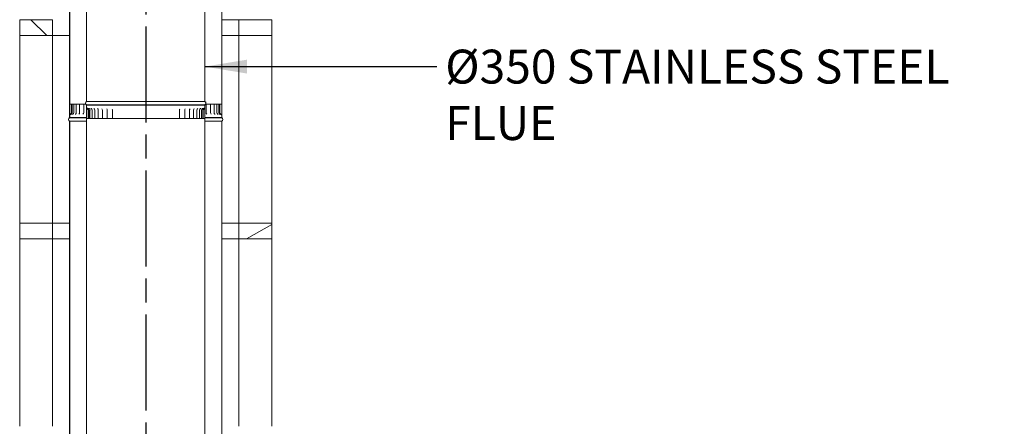
# Model space of a CAD drawing. Units: millimetres. Extents: x 641 to 14415, y 271 to 10418.
# Drawn here: x 9491 to 12398, y 2747 to 3947 of the extents above; entities that cross this region are included whole.
import ezdxf

# ---------------------------------------------------------------- set-up
doc = ezdxf.new("R2010")
doc.units = ezdxf.units.MM
doc.header["$LTSCALE"] = 50
doc.linetypes.add('CHAIN', pattern=[0.3543, 0.2362, -0.0295, 0.0591, -0.0295])
for name, color, linetype, lineweight in [('Centerline(ISO)', 7, 'Continuous', 25), ('Hatch', 179, 'Continuous', 9), ('Symbols(ISO)', 7, 'Continuous', 25), ('Visible Edges(ISO)', 7, 'Continuous', 18)]:
    doc.layers.add(name, color=color, linetype=linetype, lineweight=lineweight)
doc.styles.add('warmington~0', font='ARIALN.TTF')
doc.dimstyles.new('warmington$7', dxfattribs={"dimscale": 50, "dimtxt": 2, "dimasz": 2.5, "dimexe": 1.6, "dimexo": 1, "dimgap": 0.5, "dimtad": 1, "dimdec": 0, "dimrnd": 1e-08, "dimzin": 0, "dimdsep": 46, "dimtxsty": 'warmington~0', "dimblk": 'OBLIQUE', "dimcen": 0.09, "dimclrd": 7, "dimclre": 8, "dimclrt": 8, "dimadec": 0, "dimazin": 0, "dimtfac": 1.75, "dimtdec": 1, "dimtmove": 0, "dimatfit": 3, "dimfxl": 0, "dimtolj": 1, "dimtzin": 0, "dimlwd": 25, "dimlwe": 25, "dimarcsym": 0})
pattern_1 = [(30, (0, 0), (-79.375, 137.4815), [])]
pattern_2 = [(45, (0, 0), (-112.2532, 112.2532), [])]
pattern_3 = [(135, (0, 0), (-112.2532, -112.2532), [])]

# ---------------------------------------------------------------- blocks, each defined once
blk = doc.blocks.new('_Oblique')
at = {"color": 0, "linetype": 'ByBlock', "lineweight": -2}
blk.add_line((-0.5, -0.5), (0.5, 0.5), dxfattribs=at)

msp = doc.modelspace()

# ---------------------------------------------------------------- hatches: boundary and pattern name
at = {"layer": 'Hatch'}
h = msp.add_hatch(dxfattribs=at)
h.set_pattern_fill('ANSI31', color=256, scale=1270, style=0)
h.set_pattern_definition(pattern_2)
edge = h.paths.add_edge_path()
edge.add_ellipse((10034.3, 3700.7), major_axis=(3.55, -5.5), ratio=1, start_angle=0, end_angle=114.3623)
edge.add_line((10037.8, 3706.2), (10037.8, 4857.3))
edge.add_line((10037.8, 4857.3), (10037.8, 4864.2))
edge.add_line((10037.8, 4864.2), (10037.3, 4864.2))
edge.add_line((10037.3, 4864.2), (10037.3, 4857.3))
edge.add_line((10037.3, 4857.3), (10037.3, 4854.7))
edge.add_line((10037.3, 4854.7), (10037.3, 3705.9))
edge.add_ellipse((10034.3, 3700.7), major_axis=(3, 5.2), ratio=1, start_angle=240, end_angle=360, ccw=False)
edge.add_line((10037.3, 3695.5), (10037.3, 3695.2))
edge.add_line((10037.3, 3695.2), (10037.8, 3695.2))
edge = h.paths.add_edge_path()
edge.add_ellipse((9691.4, 3700.7), major_axis=(-3.55, 5.5), ratio=1, start_angle=0, end_angle=114.3623)
edge.add_line((9687.8, 3695.2), (9688.4, 3695.2))
edge.add_line((9688.4, 3695.2), (9688.4, 3695.5))
edge.add_ellipse((9691.4, 3700.7), major_axis=(-3, -5.2), ratio=1, start_angle=240, end_angle=360, ccw=False)
edge.add_line((9688.4, 3705.9), (9688.4, 4854.7))
edge.add_line((9688.4, 4854.7), (9688.4, 4857.3))
edge.add_line((9688.4, 4857.3), (9688.4, 4864.2))
edge.add_line((9688.4, 4864.2), (9687.8, 4864.2))
edge.add_line((9687.8, 4864.2), (9687.8, 4857.3))
edge.add_line((9687.8, 4857.3), (9687.8, 3706.2))
h = msp.add_hatch(dxfattribs=at)
h.set_pattern_fill('ANSI31', color=256, scale=1270, angle=15, style=0)
h.set_pattern_definition([(60, (0, 0), (-137.4815, 79.375), [])])
edge = h.paths.add_edge_path()
edge.add_ellipse((9641.4, 4812.7), major_axis=(-3.55, 5.5), ratio=1, start_angle=0, end_angle=114.3623)
edge.add_line((9637.8, 4807.2), (9637.8, 3669.9))
edge.add_line((9637.8, 3669.9), (9637.8, 3658.2))
edge.add_line((9637.8, 3658.2), (9638.4, 3658.2))
edge.add_line((9638.4, 3658.2), (9638.4, 3669.9))
edge.add_line((9638.4, 3669.9), (9638.4, 3698.2))
edge.add_line((9638.4, 3698.2), (9638.4, 4807.5))
edge.add_ellipse((9641.4, 4812.7), major_axis=(-3, -5.2), ratio=1, start_angle=240, end_angle=360, ccw=False)
edge.add_line((9638.4, 4817.9), (9638.4, 4818.2))
edge.add_line((9638.4, 4818.2), (9637.8, 4818.2))
edge = h.paths.add_edge_path()
edge.add_ellipse((10084.3, 4812.7), major_axis=(3.55, -5.5), ratio=1, start_angle=0, end_angle=114.3623)
edge.add_line((10087.8, 4818.2), (10087.3, 4818.2))
edge.add_line((10087.3, 4818.2), (10087.3, 4817.9))
edge.add_ellipse((10084.3, 4812.7), major_axis=(3, 5.2), ratio=1, start_angle=240, end_angle=360, ccw=False)
edge.add_line((10087.3, 4807.5), (10087.3, 3698.2))
edge.add_line((10087.3, 3698.2), (10087.3, 3669.9))
edge.add_line((10087.3, 3669.9), (10087.3, 3658.2))
edge.add_line((10087.3, 3658.2), (10087.8, 3658.2))
edge.add_line((10087.8, 3658.2), (10087.8, 3669.9))
edge.add_line((10087.8, 3669.9), (10087.8, 4807.2))
h = msp.add_hatch(dxfattribs=at)
h.set_pattern_fill('ANSI31', color=256, scale=1270, angle=90, style=0)
h.set_pattern_definition(pattern_3)
h.paths.add_polyline_path([(9587.8, 3900.1), (9587.8, 3947.1), (9490.8, 3947.1), (9490.8, 3900.1)])
h = msp.add_hatch(dxfattribs=at)
h.set_pattern_fill('ANSI31', color=256, scale=1270, angle=105, style=0)
h.set_pattern_definition([(150, (0, 0), (-79.375, -137.4815), [])])
h.paths.add_polyline_path([(10234.8, 3900.1), (10234.8, 3947.1), (10137.8, 3947.1), (10137.8, 3900.1)])
h = msp.add_hatch(dxfattribs=at)
h.set_pattern_fill('ANSI31', color=256, scale=1270, angle=90, style=0)
h.set_pattern_definition(pattern_3)
edge = h.paths.add_edge_path()
edge.add_line((10087.8, 3658.2), (10087.8, 3669.9))
edge.add_spline(control_points=[(10087.8, 3669.9), (10087.8, 3670.4), (10087.8, 3670.9), (10087.8, 3671.9), (10087.8, 3672.2), (10087.8, 3672.7), (10087.8, 3673), (10087.8, 3673.2)], knot_values=[-0.349409, -0.349409, -0.349409, -0.349409, -0.170156, -0.170156, -0.070933, -0.070933, 0, 0, 0, 0], degree=3, periodic=0)
edge.add_line((10087.8, 3673.2), (10087.8, 3698.2))
edge.add_line((10087.8, 3698.2), (10087.3, 3698.2))
edge.add_line((10087.3, 3698.2), (10087.2, 3698.2))
edge.add_line((10087.2, 3698.2), (10087.2, 3673.2))
edge.add_spline(control_points=[(10087.2, 3673.2), (10087.2, 3673.1), (10087.2, 3673), (10087.2, 3672.8), (10087.2, 3672.7), (10087.2, 3672.3), (10087.3, 3672), (10087.3, 3671), (10087.3, 3670.5), (10087.3, 3669.9)], knot_values=[-0.320436, -0.320436, -0.320436, -0.320436, -0.292158, -0.292158, -0.26186, -0.26186, -0.183977, -0.183977, 0, 0, 0, 0], degree=3, periodic=0)
edge.add_line((10087.3, 3669.9), (10087.3, 3658.2))
edge.add_line((10087.3, 3658.2), (10087.8, 3658.2))
edge = h.paths.add_edge_path()
edge.add_line((9637.8, 3669.9), (9637.8, 3658.2))
edge.add_line((9637.8, 3658.2), (9638.4, 3658.2))
edge.add_line((9638.4, 3658.2), (9638.4, 3669.9))
edge.add_spline(control_points=[(9638.4, 3669.9), (9638.4, 3669.9), (9638.4, 3669.9), (9638.4, 3670.5), (9638.4, 3671.1), (9638.4, 3672), (9638.4, 3672.3), (9638.4, 3672.8), (9638.4, 3673), (9638.4, 3673.2)], knot_values=[-0.349334, -0.349334, -0.349334, -0.349334, -0.343051, -0.343051, -0.151867, -0.151867, -0.063159, -0.063159, 0, 0, 0, 0], degree=3, periodic=0)
edge.add_line((9638.4, 3673.2), (9638.4, 3698.2))
edge.add_line((9638.4, 3698.2), (9638.4, 3698.2))
edge.add_line((9638.4, 3698.2), (9637.9, 3698.2))
edge.add_line((9637.9, 3698.2), (9637.9, 3673.2))
edge.add_spline(control_points=[(9637.9, 3673.2), (9637.9, 3673), (9637.9, 3672.8), (9637.9, 3672.2), (9637.9, 3672), (9637.9, 3671), (9637.8, 3670.5), (9637.8, 3669.9)], knot_values=[-0.320771, -0.320771, -0.320771, -0.320771, -0.259015, -0.259015, -0.179942, -0.179942, 0, 0, 0, 0], degree=3, periodic=0)
h = msp.add_hatch(dxfattribs=at)
h.set_pattern_fill('ANSI31', color=256, scale=1270, angle=-15, style=0)
h.set_pattern_definition(pattern_1)
edge = h.paths.add_edge_path()
edge.add_ellipse((10034.3, 2531.7), major_axis=(3.55, -5.5), ratio=1, start_angle=0, end_angle=114.3623)
edge.add_line((10037.8, 2537.2), (10037.8, 3688.8))
edge.add_line((10037.8, 3688.8), (10037.8, 3695.2))
edge.add_line((10037.8, 3695.2), (10037.3, 3695.2))
edge.add_line((10037.3, 3695.2), (10037.3, 3688.8))
edge.add_line((10037.3, 3688.8), (10037.3, 3686.5))
edge.add_line((10037.3, 3686.5), (10037.3, 2536.9))
edge.add_ellipse((10034.3, 2531.7), major_axis=(3, 5.2), ratio=1, start_angle=240, end_angle=360, ccw=False)
edge.add_line((10037.3, 2526.5), (10037.3, 2526.2))
edge.add_line((10037.3, 2526.2), (10037.8, 2526.2))
edge = h.paths.add_edge_path()
edge.add_ellipse((9691.4, 2531.7), major_axis=(-3.55, 5.5), ratio=1, start_angle=0, end_angle=114.3623)
edge.add_line((9687.8, 2526.2), (9688.4, 2526.2))
edge.add_line((9688.4, 2526.2), (9688.4, 2526.5))
edge.add_ellipse((9691.4, 2531.7), major_axis=(-3, -5.2), ratio=1, start_angle=240, end_angle=360, ccw=False)
edge.add_line((9688.4, 2536.9), (9688.4, 3686.5))
edge.add_line((9688.4, 3686.5), (9688.4, 3688.8))
edge.add_line((9688.4, 3688.8), (9688.4, 3695.2))
edge.add_line((9688.4, 3695.2), (9687.8, 3695.2))
edge.add_line((9687.8, 3695.2), (9687.8, 3688.8))
edge.add_line((9687.8, 3688.8), (9687.8, 2537.2))
h = msp.add_hatch(dxfattribs=at)
h.set_pattern_fill('ANSI31', color=256, scale=1270, angle=90, style=0)
h.set_pattern_definition(pattern_3)
edge = h.paths.add_edge_path()
edge.add_spline(control_points=[(9687.8, 3688.8), (9687.8, 3688.2), (9687.9, 3687.7), (9688.2, 3686.9), (9688.3, 3686.7), (9688.4, 3686.5)], knot_values=[-0.532485, -0.532485, -0.532485, -0.532485, -0.366074, -0.366074, -0.292329, -0.292329, -0.292329, -0.292329], degree=3, periodic=0)
edge.add_spline(control_points=[(9688.4, 3686.5), (9688.5, 3686.2), (9688.7, 3685.9), (9689.3, 3685.1), (9689.8, 3684.7), (9690.3, 3684.3)], knot_values=[-0.292329, -0.292329, -0.292329, -0.292329, -0.199205, -0.199205, 0, 0, 0, 0], degree=3, periodic=0)
edge.add_ellipse((9687.8, 3680.2), major_axis=(2.5, 4.14), ratio=1, start_angle=301.1416, end_angle=360, ccw=False)
edge.add_line((9692.7, 3680.2), (9692.7, 3655.2))
edge.add_line((9692.7, 3655.2), (9693.2, 3655.2))
edge.add_line((9693.2, 3655.2), (9693.2, 3680.2))
edge.add_ellipse((9687.8, 3680.2), major_axis=(5.4, 0), ratio=1, start_angle=0, end_angle=59.0951)
edge.add_spline(control_points=[(9690.6, 3684.8), (9690.2, 3685.1), (9689.8, 3685.4), (9689.2, 3686.2), (9688.9, 3686.6), (9688.5, 3687.6), (9688.4, 3688.2), (9688.4, 3688.8)], knot_values=[-0.473785, -0.473785, -0.473785, -0.473785, -0.325963, -0.325963, -0.177927, -0.177927, 0, 0, 0, 0], degree=3, periodic=0)
edge.add_line((9688.4, 3688.8), (9688.4, 3695.2))
edge.add_line((9688.4, 3695.2), (9687.8, 3695.2))
edge.add_line((9687.8, 3695.2), (9687.8, 3688.8))
edge = h.paths.add_edge_path()
edge.add_line((10037.8, 3688.8), (10037.8, 3695.2))
edge.add_line((10037.8, 3695.2), (10037.3, 3695.2))
edge.add_line((10037.3, 3695.2), (10037.3, 3688.8))
edge.add_spline(control_points=[(10037.3, 3688.8), (10037.3, 3688.3), (10037.2, 3687.8), (10036.9, 3686.8), (10036.7, 3686.4), (10036, 3685.5), (10035.6, 3685.1), (10035.1, 3684.8)], knot_values=[-0.473405, -0.473405, -0.473405, -0.473405, -0.324789, -0.324789, -0.175867, -0.175867, 0, 0, 0, 0], degree=3, periodic=0)
edge.add_ellipse((10037.8, 3680.2), major_axis=(-2.77, 4.63), ratio=1, start_angle=0, end_angle=59.0951)
edge.add_line((10032.4, 3680.2), (10032.4, 3655.2))
edge.add_line((10032.4, 3655.2), (10033, 3655.2))
edge.add_line((10033, 3655.2), (10033, 3680.2))
edge.add_ellipse((10037.8, 3680.2), major_axis=(-4.83, 0), ratio=1, start_angle=301.1416, end_angle=360, ccw=False)
edge.add_spline(control_points=[(10035.3, 3684.3), (10035.8, 3684.6), (10036.2, 3685), (10036.9, 3685.7), (10037.1, 3686.1), (10037.3, 3686.5)], knot_values=[-0.533081, -0.533081, -0.533081, -0.533081, -0.366586, -0.366586, -0.240588, -0.240588, -0.240588, -0.240588], degree=3, periodic=0)
edge.add_spline(control_points=[(10037.3, 3686.5), (10037.4, 3686.6), (10037.4, 3686.7), (10037.7, 3687.4), (10037.8, 3688.1), (10037.8, 3688.8)], knot_values=[-0.240588, -0.240588, -0.240588, -0.240588, -0.199975, -0.199975, 0, 0, 0, 0], degree=3, periodic=0)
h = msp.add_hatch(dxfattribs=at)
h.set_pattern_fill('ANSI31', color=256, scale=1270, style=0)
h.set_pattern_definition(pattern_2)
edge = h.paths.add_edge_path()
edge.add_ellipse((9641.4, 3652.7), major_axis=(-3.55, 5.5), ratio=1, start_angle=0, end_angle=114.3623)
edge.add_line((9637.8, 3647.2), (9637.8, 2498.2))
edge.add_line((9637.8, 2498.2), (9638.4, 2498.2))
edge.add_line((9638.4, 2498.2), (9638.4, 3647.5))
edge.add_ellipse((9641.4, 3652.7), major_axis=(-3, -5.2), ratio=1, start_angle=240, end_angle=360, ccw=False)
edge.add_line((9638.4, 3657.9), (9638.4, 3658.2))
edge.add_line((9638.4, 3658.2), (9637.8, 3658.2))
edge = h.paths.add_edge_path()
edge.add_ellipse((10084.3, 3652.7), major_axis=(3.55, -5.5), ratio=1, start_angle=0, end_angle=114.3623)
edge.add_line((10087.8, 3658.2), (10087.3, 3658.2))
edge.add_line((10087.3, 3658.2), (10087.3, 3657.9))
edge.add_ellipse((10084.3, 3652.7), major_axis=(3, 5.2), ratio=1, start_angle=240, end_angle=360, ccw=False)
edge.add_line((10087.3, 3647.5), (10087.3, 2498.2))
edge.add_line((10087.3, 2498.2), (10087.8, 2498.2))
edge.add_line((10087.8, 2498.2), (10087.8, 3647.2))
h = msp.add_hatch(dxfattribs=at)
h.set_pattern_fill('ANSI31', color=256, scale=1270, style=0)
h.set_pattern_definition(pattern_2)
h.paths.add_polyline_path([(9587.8, 3300.1), (9587.8, 3347.1), (9490.8, 3347.1), (9490.8, 3300.1)])
h = msp.add_hatch(dxfattribs=at)
h.set_pattern_fill('ANSI31', color=256, scale=1270, angle=-15, style=0)
h.set_pattern_definition(pattern_1)
h.paths.add_polyline_path([(10234.8, 3300.1), (10234.8, 3347.1), (10137.8, 3347.1), (10137.8, 3300.1)])

# ---------------------------------------------------------------- linework, layer by layer
at = {"layer": 'Centerline(ISO)', "linetype": 'CHAIN', "ltscale": 23.990969}
msp.add_line((9862.8, 6901.8), (9862.8, 2085.7), dxfattribs=at)
at = {"layer": 'Visible Edges(ISO)'}
for p, q in [((9687.8, 4864.2), (9687.8, 3706.2)), ((9688.4, 3705.9), (9688.4, 4864.2)), ((10037.3, 4864.2), (10037.3, 3705.9)), ((10037.8, 3706.2), (10037.8, 4864.2)), ((9637.8, 4807.2), (9637.8, 3658.2)), ((9638.4, 3658.2), (9638.4, 4807.5)), ((10087.3, 4807.5), (10087.3, 3658.2)), ((10087.8, 3658.2), (10087.8, 4807.2)), ((9587.8, 3947.1), (9490.8, 3947.1)), ((9490.8, 3947.1), (9490.8, 3900.1)), ((9587.8, 3900.1), (9587.8, 3947.1)), ((10087.8, 3947.1), (10137.8, 3947.1)), ((10234.8, 3947.1), (10137.8, 3947.1)), ((10137.8, 3947.1), (10137.8, 3900.1)), ((10234.8, 3900.1), (10234.8, 3947.1)), ((9490.8, 3900.1), (9490.8, 3347.1)), ((9490.8, 3900.1), (9587.8, 3900.1)), ((9587.8, 3900.1), (9587.8, 3347.1)), ((9587.8, 3900.1), (9637.8, 3900.1)), ((10087.8, 3900.1), (10137.8, 3900.1)), ((10137.8, 3900.1), (10137.8, 3347.1)), ((10137.8, 3900.1), (10234.8, 3900.1)), ((10234.8, 3900.1), (10234.8, 3347.1)), ((9638.4, 3698.2), (9637.9, 3698.2)), ((9637.9, 3698.2), (9637.9, 3673.2)), ((9638.4, 3673.2), (9638.4, 3698.2)), ((9638.4, 3698.2), (9640.7, 3698.2)), ((9643.5, 3698.2), (9640.7, 3698.2)), ((9645.7, 3698.2), (9643.5, 3698.2)), ((9643.5, 3698.2), (9643.5, 3673.2)), ((9645.7, 3698.2), (9646.6, 3698.2)), ((9645.7, 3698.2), (9645.7, 3673.2)), ((9650.5, 3698.2), (9646.6, 3698.2)), ((9650.5, 3698.2), (9653.3, 3698.2)), ((9650.5, 3698.2), (9650.5, 3673.2)), ((9657.9, 3698.2), (9653.3, 3698.2)), ((9657.9, 3698.2), (9658.8, 3698.2)), ((9657.9, 3698.2), (9657.9, 3673.2)), ((9658.8, 3698.2), (9662.6, 3698.2)), ((9667.7, 3698.2), (9662.6, 3698.2)), ((9667.7, 3698.2), (9670.2, 3698.2)), ((9667.7, 3698.2), (9667.7, 3673.2)), ((9670.2, 3698.2), (9674.1, 3698.2)), ((9679.9, 3698.2), (9674.1, 3698.2)), ((9679.9, 3698.2), (9683.7, 3698.2)), ((9679.9, 3698.2), (9679.9, 3673.2)), ((9683.7, 3698.2), (9685.3, 3698.2)), ((9688.4, 3695.2), (9687.8, 3695.2)), ((9687.8, 3695.2), (9687.8, 2537.2)), ((9687.8, 3695.2), (9688.4, 3695.2)), ((9688.4, 3695.2), (9687.8, 3695.2)), ((9687.8, 3695.2), (9687.8, 3688.8)), ((10037.3, 3705.9), (9688.4, 3705.9)), ((9688.4, 3695.2), (9688.4, 3695.5)), ((10037.3, 3695.5), (9688.4, 3695.5)), ((9688.4, 2536.9), (9688.4, 3695.2)), ((10037.3, 3695.2), (9688.4, 3695.2)), ((10037.3, 3695.2), (9688.4, 3695.2)), ((9688.4, 3688.8), (9688.4, 3695.2)), ((9688.4, 3695.2), (10037.3, 3695.2)), ((10037.3, 3695.5), (10037.3, 3695.2)), ((10037.8, 3695.2), (10037.3, 3695.2)), ((10037.3, 3695.2), (10037.3, 2536.9)), ((10037.3, 3695.2), (10037.8, 3695.2)), ((10037.8, 3695.2), (10037.3, 3695.2)), ((10037.3, 3695.2), (10037.3, 3688.8)), ((10037.8, 2537.2), (10037.8, 3695.2)), ((10037.8, 3688.8), (10037.8, 3695.2)), ((10040.3, 3698.2), (10041.1, 3698.2)), ((10041.1, 3698.2), (10041.2, 3698.2)), ((10047.1, 3698.2), (10041.2, 3698.2)), ((10041.2, 3698.2), (10041.2, 3673.2)), ((10047.1, 3698.2), (10051.2, 3698.2)), ((10051.2, 3698.2), (10054.1, 3698.2)), ((10059.5, 3698.2), (10054.1, 3698.2)), ((10054.1, 3698.2), (10054.1, 3673.2)), ((10059.5, 3698.2), (10063.3, 3698.2)), ((10063.3, 3698.2), (10064.8, 3698.2)), ((10069.5, 3698.2), (10064.8, 3698.2)), ((10064.8, 3698.2), (10064.8, 3673.2)), ((10069.5, 3698.2), (10073, 3698.2)), ((10077.1, 3698.2), (10073, 3698.2)), ((10073, 3698.2), (10073, 3673.2)), ((10077.1, 3698.2), (10078.6, 3698.2)), ((10081.7, 3698.2), (10078.6, 3698.2)), ((10078.6, 3698.2), (10078.6, 3673.2)), ((10084.7, 3698.2), (10081.7, 3698.2)), ((10081.7, 3698.2), (10081.7, 3673.2)), ((10084.7, 3698.2), (10087.2, 3698.2)), ((10087.8, 3698.2), (10087.2, 3698.2)), ((10087.2, 3698.2), (10087.2, 3673.2)), ((10087.2, 3698.2), (10087.2, 3698.2)), ((10087.8, 3673.2), (10087.8, 3698.2)), ((9637.8, 3669.9), (9637.8, 3658.2)), ((9638.4, 3658.2), (9638.4, 3669.9)), ((9692.7, 3680.2), (9692.7, 3655.2)), ((9693.2, 3655.2), (9693.2, 3680.2)), ((9693.4, 3655.2), (9693.4, 3680.2)), ((9694.7, 3655.2), (9694.7, 3680.2)), ((9698.4, 3655.2), (9698.4, 3680.2)), ((9704.4, 3655.2), (9704.4, 3680.2)), ((9712.6, 3655.2), (9712.6, 3680.2)), ((9722.9, 3655.2), (9722.9, 3680.2)), ((9735.2, 3655.2), (9735.2, 3680.2)), ((9749.2, 3655.2), (9749.2, 3680.2)), ((9764.9, 3655.2), (9764.9, 3680.2)), ((9962.8, 3655.2), (9962.8, 3680.2)), ((9978.3, 3655.2), (9978.3, 3680.2)), ((9992.2, 3655.2), (9992.2, 3680.2)), ((10004.2, 3655.2), (10004.2, 3680.2)), ((10014.2, 3655.2), (10014.2, 3680.2)), ((10022.2, 3655.2), (10022.2, 3680.2)), ((10027.9, 3655.2), (10027.9, 3680.2)), ((10031.3, 3655.2), (10031.3, 3680.2)), ((10032.4, 3680.2), (10032.4, 3655.2)), ((10033, 3655.2), (10033, 3680.2)), ((10087.3, 3669.9), (10087.3, 3658.2)), ((10087.8, 3658.2), (10087.8, 3669.9)), ((9638.4, 3658.2), (9637.8, 3658.2)), ((9637.8, 3658.2), (9638.4, 3658.2)), ((9637.8, 3658.2), (9638.4, 3658.2)), ((9637.8, 3647.2), (9637.8, 2498.2)), ((9638.4, 3657.9), (9638.4, 3658.2)), ((9638.4, 3658.2), (9687.8, 3658.2)), ((9687.8, 3658.2), (9638.4, 3658.2)), ((9638.4, 3658.2), (9687.8, 3658.2)), ((9638.4, 3657.9), (9687.8, 3657.9)), ((9638.4, 2498.2), (9638.4, 3647.5)), ((9638.4, 3647.5), (9687.8, 3647.5)), ((9690.5, 3655.2), (9688.6, 3655.2)), ((9692.7, 3655.2), (9690.5, 3655.2)), ((9692.7, 3655.2), (9693.2, 3655.2)), ((9693.2, 3655.2), (9693.4, 3655.2)), ((9693.4, 3655.2), (9694.7, 3655.2)), ((9694.7, 3655.2), (9698.4, 3655.2)), ((9699.9, 3655.2), (9698.4, 3655.2)), ((9699.9, 3655.2), (9704.4, 3655.2)), ((9707.5, 3655.2), (9704.4, 3655.2)), ((9707.5, 3655.2), (9712.6, 3655.2)), ((9713.1, 3655.2), (9712.6, 3655.2)), ((9717.1, 3655.2), (9713.1, 3655.2)), ((9717.1, 3655.2), (9722.9, 3655.2)), ((9724.5, 3655.2), (9722.9, 3655.2)), ((9728.7, 3655.2), (9724.5, 3655.2)), ((9728.7, 3655.2), (9735.2, 3655.2)), ((9735.9, 3655.2), (9735.2, 3655.2)), ((9737.8, 3655.2), (9735.9, 3655.2)), ((9742.2, 3655.2), (9737.8, 3655.2)), ((9742.2, 3655.2), (9749.2, 3655.2)), ((9750.6, 3655.2), (9749.2, 3655.2)), ((9752.8, 3655.2), (9750.6, 3655.2)), ((9757.3, 3655.2), (9752.8, 3655.2)), ((9757.3, 3655.2), (9764.9, 3655.2)), ((9766.9, 3655.2), (9764.9, 3655.2)), ((9769.2, 3655.2), (9766.9, 3655.2)), ((9773.8, 3655.2), (9769.2, 3655.2)), ((9773.8, 3655.2), (9782, 3655.2)), ((9784.4, 3655.2), (9782, 3655.2)), ((9786.9, 3655.2), (9784.4, 3655.2)), ((9791.5, 3655.2), (9786.9, 3655.2)), ((9791.5, 3655.2), (9800.2, 3655.2)), ((9803.1, 3655.2), (9800.2, 3655.2)), ((9805.7, 3655.2), (9803.1, 3655.2)), ((9810.1, 3655.2), (9805.7, 3655.2)), ((9810.1, 3655.2), (9819.2, 3655.2)), ((9822.5, 3655.2), (9819.2, 3655.2)), ((9825.2, 3655.2), (9822.5, 3655.2)), ((9829.5, 3655.2), (9825.2, 3655.2)), ((9829.5, 3655.2), (9838.9, 3655.2)), ((9842.5, 3655.2), (9838.9, 3655.2)), ((9845.2, 3655.2), (9842.5, 3655.2)), ((9849.4, 3655.2), (9845.2, 3655.2)), ((9849.4, 3655.2), (9858.8, 3655.2)), ((9862.7, 3655.2), (9858.8, 3655.2)), ((9865.5, 3655.2), (9862.7, 3655.2)), ((9869.4, 3655.2), (9865.5, 3655.2)), ((9869.4, 3655.2), (9878.8, 3655.2)), ((9883, 3655.2), (9878.8, 3655.2)), ((9885.7, 3655.2), (9883, 3655.2)), ((9889.3, 3655.2), (9885.7, 3655.2)), ((9889.3, 3655.2), (9898.6, 3655.2)), ((9903, 3655.2), (9898.6, 3655.2)), ((9905.7, 3655.2), (9903, 3655.2)), ((9908.9, 3655.2), (9905.7, 3655.2)), ((9908.9, 3655.2), (9917.9, 3655.2)), ((9922.4, 3655.2), (9917.9, 3655.2)), ((9925, 3655.2), (9922.4, 3655.2)), ((9927.8, 3655.2), (9925, 3655.2)), ((9927.8, 3655.2), (9936.5, 3655.2)), ((9941, 3655.2), (9936.5, 3655.2)), ((9943.5, 3655.2), (9941, 3655.2)), ((9945.9, 3655.2), (9943.5, 3655.2)), ((9945.9, 3655.2), (9954.1, 3655.2)), ((9958.6, 3655.2), (9954.1, 3655.2)), ((9960.9, 3655.2), (9958.6, 3655.2)), ((9962.8, 3655.2), (9960.9, 3655.2)), ((9962.8, 3655.2), (9970.4, 3655.2)), ((9974.9, 3655.2), (9970.4, 3655.2)), ((9977, 3655.2), (9974.9, 3655.2)), ((9978.3, 3655.2), (9977, 3655.2)), ((9978.3, 3655.2), (9985.3, 3655.2)), ((9989.7, 3655.2), (9985.3, 3655.2)), ((9991.5, 3655.2), (9989.7, 3655.2)), ((9992.2, 3655.2), (9991.5, 3655.2)), ((9992.2, 3655.2), (9998.5, 3655.2)), ((10002.7, 3655.2), (9998.5, 3655.2)), ((10004.2, 3655.2), (10002.7, 3655.2)), ((10004.2, 3655.2), (10009.9, 3655.2)), ((10013.9, 3655.2), (10009.9, 3655.2)), ((10014.2, 3655.2), (10013.9, 3655.2)), ((10014.2, 3655.2), (10019.3, 3655.2)), ((10022.2, 3655.2), (10019.3, 3655.2)), ((10022.2, 3655.2), (10026.6, 3655.2)), ((10027.9, 3655.2), (10026.6, 3655.2)), ((10027.9, 3655.2), (10031.3, 3655.2)), ((10031.3, 3655.2), (10032.4, 3655.2)), ((10032.4, 3655.2), (10033, 3655.2)), ((10035.3, 3655.2), (10033, 3655.2)), ((10037.2, 3655.2), (10035.3, 3655.2)), ((10037.8, 3658.2), (10087.3, 3658.2)), ((10087.3, 3658.2), (10037.8, 3658.2)), ((10037.8, 3658.2), (10087.3, 3658.2)), ((10037.8, 3657.9), (10087.3, 3657.9)), ((10037.8, 3647.5), (10087.3, 3647.5)), ((10087.8, 3658.2), (10087.3, 3658.2)), ((10087.3, 3658.2), (10087.3, 3657.9)), ((10087.3, 3658.2), (10087.8, 3658.2)), ((10087.3, 3658.2), (10087.8, 3658.2)), ((10087.3, 3647.5), (10087.3, 2498.2)), ((10087.8, 2498.2), (10087.8, 3647.2)), ((9587.8, 3347.1), (9490.8, 3347.1)), ((9490.8, 3347.1), (9490.8, 3300.1)), ((9587.8, 3300.1), (9587.8, 3347.1)), ((9587.8, 3347.1), (9637.8, 3347.1)), ((10087.8, 3347.1), (10137.8, 3347.1)), ((10234.8, 3347.1), (10137.8, 3347.1)), ((10137.8, 3347.1), (10137.8, 3300.1)), ((10234.8, 3300.1), (10234.8, 3347.1)), ((9490.8, 3300.1), (9490.8, 2747.1)), ((9490.8, 3300.1), (9587.8, 3300.1)), ((9587.8, 3300.1), (9587.8, 2747.1)), ((9587.8, 3300.1), (9637.8, 3300.1)), ((10087.8, 3300.1), (10137.8, 3300.1)), ((10137.8, 3300.1), (10137.8, 2747.1)), ((10137.8, 3300.1), (10234.8, 3300.1)), ((10234.8, 3300.1), (10234.8, 2747.1))]:
    msp.add_line(p, q, dxfattribs=at)
for centre, radius, start, end in [((9691.4, 3700.7), 6.55, 122.8189, 237.1811), ((9691.4, 3700.7), 6, 120, 240), ((10034.3, 3700.7), 6, 300, 60), ((10034.3, 3700.7), 6.55, 302.8189, 57.1811), ((9638, 3673.2), 5.55, 300.0218, 0), ((9640.2, 3673.2), 5.55, 300.3557, 0), ((9645, 3673.2), 5.55, 301.116, 0), ((9652.3, 3673.2), 5.55, 302.3638, 0), ((9662.2, 3673.2), 5.55, 304.2104, 0), ((9674.3, 3673.2), 5.55, 306.8489, 0), ((9687.8, 3680.2), 4.83, 0, 58.8584), ((9687.8, 3680.2), 5.55, 0, 59.9991), ((9687.8, 3680.2), 5.4, 0, 59.0951), ((9689.2, 3680.2), 5.55, 0, 59.7376), ((9692.9, 3680.2), 5.55, 0, 58.9886), ((9698.8, 3680.2), 5.55, 0, 57.6824), ((9707, 3680.2), 5.55, 0, 55.6836), ((9717.3, 3680.2), 5.55, 0, 52.7455), ((9729.6, 3680.2), 5.55, 0, 48.402), ((9743.7, 3680.2), 5.55, 0, 41.6479), ((9759.4, 3680.2), 5.55, 0, 29.5286), ((9968.4, 3680.2), 5.55, 148.3995, 180), ((9983.9, 3680.2), 5.55, 137.3095, 180), ((9997.7, 3680.2), 5.55, 130.9505, 180), ((10009.7, 3680.2), 5.55, 126.8217, 180), ((10019.8, 3680.2), 5.55, 124.0208, 180), ((10027.7, 3680.2), 5.55, 122.1194, 180), ((10033.4, 3680.2), 5.55, 120.8889, 180), ((10036.8, 3680.2), 5.55, 120.2038, 180), ((10037.8, 3680.2), 5.4, 120.9049, 180), ((10037.8, 3680.2), 4.83, 121.1416, 180), ((10046.7, 3673.2), 5.55, 180, 232.0286), ((10059.7, 3673.2), 5.55, 180, 235.001), ((10070.3, 3673.2), 5.55, 180, 237.0877), ((10078.5, 3673.2), 5.55, 180, 238.5218), ((10084.2, 3673.2), 5.55, 180, 239.4377), ((10087.3, 3673.2), 5.55, 180, 239.911), ((9641.4, 3652.7), 6.55, 122.8189, 237.1811), ((9641.4, 3652.7), 6, 120, 240), ((10084.3, 3652.7), 6, 300, 60), ((10084.3, 3652.7), 6.55, 302.8189, 57.1811)]:
    msp.add_arc(centre, radius, start, end, dxfattribs=at)
for points, knots in [([(9637.9, 3673.2), (9637.9, 3673), (9637.9, 3672.8), (9637.9, 3672.2), (9637.9, 3672), (9637.9, 3671), (9637.8, 3670.5), (9637.8, 3669.9)], [-0.3207712, -0.3207712, -0.3207712, -0.3207712, -0.2590151, -0.2590151, -0.1799422, -0.1799422, 0, 0, 0, 0]), ([(9638.4, 3669.9), (9638.4, 3669.9), (9638.4, 3669.9), (9638.4, 3670.5), (9638.4, 3671.1), (9638.4, 3672), (9638.4, 3672.3), (9638.4, 3672.8), (9638.4, 3673), (9638.4, 3673.2)], [-0.3493344, -0.3493344, -0.3493344, -0.3493344, -0.3430515, -0.3430515, -0.1518666, -0.1518666, -0.0631587, -0.0631587, 0, 0, 0, 0]), ([(9640.8, 3668.4), (9640.4, 3668.2), (9640.1, 3667.9), (9639.5, 3667.4), (9639.4, 3667.1), (9639, 3666.6), (9639, 3666.4), (9638.8, 3666.1), (9638.8, 3666), (9638.7, 3665.9), (9638.7, 3665.8), (9638.7, 3665.7), (9638.7, 3665.6), (9638.7, 3665.6), (9638.7, 3665.6), (9638.7, 3665.6)], [1.3632705, 1.3632705, 1.3632705, 1.3632705, 1.3767298, 1.3767298, 1.3968008, 1.3968008, 1.4259596, 1.4259596, 1.4556085, 1.4556085, 1.487138, 1.487138, 1.527938, 1.527938, 1.5710304, 1.5710304, 1.5710304, 1.5710304]), ([(9643, 3668.4), (9642.6, 3668.2), (9642.4, 3668), (9642, 3667.6), (9641.8, 3667.4), (9641.6, 3667.1), (9641.6, 3667), (9641.5, 3666.9), (9641.5, 3666.8), (9641.5, 3666.8), (9641.5, 3666.8), (9641.5, 3666.8)], [1.4178278, 1.4178278, 1.4178278, 1.4178278, 1.4698555, 1.4698555, 1.5289425, 1.5289425, 1.5881607, 1.5881607, 1.6540503, 1.6540503, 1.6917468, 1.6917468, 1.6917468, 1.6917468]), ([(9647.8, 3668.5), (9647.5, 3668.3), (9647.4, 3668.1), (9647.1, 3667.8), (9647, 3667.7), (9646.9, 3667.6), (9646.9, 3667.5), (9646.9, 3667.5), (9646.9, 3667.5), (9646.9, 3667.5)], [1.4746126, 1.4746126, 1.4746126, 1.4746126, 1.560083, 1.560083, 1.6432047, 1.6432047, 1.7301385, 1.7301385, 1.7404738, 1.7404738, 1.7404738, 1.7404738]), ([(9655.3, 3668.5), (9655.1, 3668.4), (9655, 3668.3), (9654.8, 3668.1), (9654.8, 3668.1), (9654.8, 3668.1), (9654.8, 3668.1), (9654.8, 3668.1)], [1.5354052, 1.5354052, 1.5354052, 1.5354052, 1.648971, 1.648971, 1.7566027, 1.7566027, 1.7573823, 1.7573823, 1.7573823, 1.7573823]), ([(9665.3, 3668.6), (9665.2, 3668.5), (9665.1, 3668.5), (9665.1, 3668.5), (9665.1, 3668.5), (9665.1, 3668.5)], [1.6025968, 1.6025968, 1.6025968, 1.6025968, 1.7417011, 1.7417011, 1.7487438, 1.7487438, 1.7487438, 1.7487438]), ([(9687.8, 3688.8), (9687.8, 3688.2), (9687.9, 3687.7), (9688.3, 3686.6), (9688.5, 3686.1), (9689.3, 3685.1), (9689.8, 3684.7), (9690.3, 3684.3)], [-0.5324845, -0.5324845, -0.5324845, -0.5324845, -0.3660744, -0.3660744, -0.1992048, -0.1992048, 0, 0, 0, 0]), ([(9690.6, 3684.8), (9690.2, 3685.1), (9689.8, 3685.4), (9689.2, 3686.2), (9688.9, 3686.6), (9688.5, 3687.6), (9688.4, 3688.2), (9688.4, 3688.8)], [-0.4737854, -0.4737854, -0.4737854, -0.4737854, -0.3259627, -0.3259627, -0.1779267, -0.1779267, 0, 0, 0, 0]), ([(9688.4, 3688.3), (9688.4, 3688.3), (9688.4, 3688.3), (9688.4, 3688.3), (9688.4, 3688.3), (9688.4, 3688.2), (9688.4, 3688.2), (9688.5, 3688.1), (9688.5, 3688.1), (9688.5, 3687.9), (9688.5, 3687.9), (9688.6, 3687.6), (9688.6, 3687.4), (9689, 3686.6), (9689.1, 3686.4), (9689.6, 3685.8), (9689.9, 3685.4), (9690.6, 3685)], [1.2102322, 1.2102322, 1.2102322, 1.2102322, 1.2458934, 1.2458934, 1.269392, 1.269392, 1.2823407, 1.2823407, 1.3008806, 1.3008806, 1.3148277, 1.3148277, 1.3302491, 1.3302491, 1.3347662, 1.3347662, 1.3392834, 1.3392834, 1.3392834, 1.3392834]), ([(9690.4, 3686.8), (9690.4, 3686.8), (9690.4, 3686.7), (9690.5, 3686.6), (9690.5, 3686.5), (9690.7, 3686.2), (9690.8, 3686), (9691.2, 3685.6), (9691.5, 3685.3), (9691.9, 3685), (9692, 3685), (9692, 3685)], [1.0132581, 1.0132581, 1.0132581, 1.0132581, 1.1063361, 1.1063361, 1.1700368, 1.1700368, 1.2243349, 1.2243349, 1.2782163, 1.2782163, 1.2809194, 1.2809194, 1.2809194, 1.2809194]), ([(9694.7, 3685.9), (9694.7, 3685.9), (9694.7, 3685.9), (9694.7, 3685.9), (9694.8, 3685.8), (9695, 3685.6), (9695.1, 3685.4), (9695.4, 3685.2), (9695.6, 3685.1), (9695.7, 3685)], [0.9546673, 0.9546673, 0.9546673, 0.9546673, 1.0019832, 1.0019832, 1.0953605, 1.0953605, 1.1757382, 1.1757382, 1.2203172, 1.2203172, 1.2203172, 1.2203172]), ([(9701.3, 3685.3), (9701.3, 3685.3), (9701.3, 3685.3), (9701.3, 3685.3), (9701.4, 3685.2), (9701.6, 3685.1), (9701.7, 3685), (9701.8, 3684.9)], [0.9349998, 0.9349998, 0.9349998, 0.9349998, 0.968664, 0.968664, 1.0803935, 1.0803935, 1.1555592, 1.1555592, 1.1555592, 1.1555592]), ([(9710, 3684.9), (9710, 3684.9), (9710, 3684.9), (9710, 3684.9), (9710.1, 3684.9), (9710.2, 3684.8)], [0.9447095, 0.9447095, 0.9447095, 0.9447095, 0.9555344, 0.9555344, 1.0832951, 1.0832951, 1.0832951, 1.0832951]), ([(10016.7, 3684.8), (10016.8, 3684.9), (10016.9, 3684.9), (10016.9, 3685), (10016.9, 3685), (10016.9, 3685)], [1.5934486, 1.5934486, 1.5934486, 1.5934486, 1.7280777, 1.7280777, 1.7442978, 1.7442978, 1.7442978, 1.7442978]), ([(10024.8, 3684.9), (10025, 3685), (10025.1, 3685.2), (10025.3, 3685.3), (10025.3, 3685.4), (10025.3, 3685.4), (10025.3, 3685.4), (10025.3, 3685.4)], [1.5220901, 1.5220901, 1.5220901, 1.5220901, 1.6299044, 1.6299044, 1.7324309, 1.7324309, 1.7501746, 1.7501746, 1.7501746, 1.7501746]), ([(10030.6, 3685), (10030.9, 3685.2), (10031.1, 3685.3), (10031.4, 3685.6), (10031.5, 3685.8), (10031.6, 3685.9), (10031.6, 3686), (10031.6, 3686), (10031.7, 3686), (10031.7, 3686)], [1.4575807, 1.4575807, 1.4575807, 1.4575807, 1.5345594, 1.5345594, 1.6115587, 1.6115587, 1.691054, 1.691054, 1.7262515, 1.7262515, 1.7262515, 1.7262515]), ([(10034, 3685), (10034.4, 3685.2), (10034.7, 3685.5), (10035.1, 3685.9), (10035.2, 3686.1), (10035.5, 3686.4), (10035.5, 3686.5), (10035.6, 3686.7), (10035.7, 3686.8), (10035.7, 3686.9), (10035.7, 3686.9), (10035.7, 3686.9), (10035.7, 3686.9), (10035.7, 3686.9)], [1.3974408, 1.3974408, 1.3974408, 1.3974408, 1.4374824, 1.4374824, 1.4866826, 1.4866826, 1.5371286, 1.5371286, 1.5916079, 1.5916079, 1.6593282, 1.6593282, 1.6608477, 1.6608477, 1.6608477, 1.6608477]), ([(10037.3, 3688.8), (10037.3, 3688.3), (10037.2, 3687.8), (10036.9, 3686.8), (10036.7, 3686.4), (10036, 3685.5), (10035.6, 3685.1), (10035.1, 3684.8)], [-0.4734049, -0.4734049, -0.4734049, -0.4734049, -0.3247893, -0.3247893, -0.1758665, -0.1758665, 0, 0, 0, 0]), ([(10035.3, 3684.3), (10035.8, 3684.6), (10036.2, 3685), (10037, 3685.8), (10037.2, 3686.3), (10037.7, 3687.4), (10037.8, 3688.1), (10037.8, 3688.8)], [-0.5330809, -0.5330809, -0.5330809, -0.5330809, -0.3665856, -0.3665856, -0.1999748, -0.1999748, 0, 0, 0, 0]), ([(10056.6, 3668.6), (10056.6, 3668.6), (10056.6, 3668.6), (10056.6, 3668.6), (10056.6, 3668.6), (10056.5, 3668.7)], [0.9504675, 0.9504675, 0.9504675, 0.9504675, 0.9527446, 0.9527446, 1.0632486, 1.0632486, 1.0632486, 1.0632486]), ([(10067.7, 3668.2), (10067.7, 3668.2), (10067.7, 3668.2), (10067.6, 3668.3), (10067.6, 3668.3), (10067.4, 3668.4), (10067.4, 3668.5), (10067.3, 3668.5)], [0.9332385, 0.9332385, 0.9332385, 0.9332385, 0.9610556, 0.9610556, 1.080408, 1.080408, 1.13341, 1.13341, 1.13341, 1.13341]), ([(10076.4, 3667.7), (10076.4, 3667.7), (10076.4, 3667.7), (10076.4, 3667.8), (10076.3, 3667.9), (10076.1, 3668.1), (10076, 3668.2), (10075.7, 3668.4), (10075.7, 3668.4), (10075.6, 3668.5)], [0.9414865, 0.9414865, 0.9414865, 0.9414865, 0.9843163, 0.9843163, 1.085387, 1.085387, 1.1765617, 1.1765617, 1.1959961, 1.1959961, 1.1959961, 1.1959961]), ([(10082.7, 3667.1), (10082.7, 3667.1), (10082.7, 3667.1), (10082.6, 3667.1), (10082.6, 3667.2), (10082.4, 3667.5), (10082.3, 3667.6), (10082, 3668), (10081.8, 3668.2), (10081.4, 3668.4), (10081.4, 3668.4), (10081.4, 3668.4)], [0.9779178, 0.9779178, 0.9779178, 0.9779178, 1.0310427, 1.0310427, 1.1151829, 1.1151829, 1.183943, 1.183943, 1.251271, 1.251271, 1.2539868, 1.2539868, 1.2539868, 1.2539868]), ([(10086.4, 3666.1), (10086.4, 3666.1), (10086.4, 3666.1), (10086.3, 3666.1), (10086.3, 3666.2), (10086.2, 3666.4), (10086.2, 3666.6), (10086, 3666.9), (10085.9, 3667.1), (10085.5, 3667.6), (10085.2, 3667.9), (10084.6, 3668.3), (10084.5, 3668.4), (10084.5, 3668.4)], [1.0628644, 1.0628644, 1.0628644, 1.0628644, 1.105959, 1.105959, 1.1773221, 1.1773221, 1.2232944, 1.2232944, 1.2646094, 1.2646094, 1.3053046, 1.3053046, 1.3092211, 1.3092211, 1.3092211, 1.3092211]), ([(10087.2, 3673.2), (10087.2, 3673.1), (10087.2, 3673), (10087.2, 3672.8), (10087.2, 3672.7), (10087.2, 3672.3), (10087.3, 3672), (10087.3, 3671), (10087.3, 3670.5), (10087.3, 3669.9)], [-0.3204364, -0.3204364, -0.3204364, -0.3204364, -0.2921582, -0.2921582, -0.2618604, -0.2618604, -0.1839767, -0.1839767, 0, 0, 0, 0]), ([(10087.8, 3669.9), (10087.8, 3670.4), (10087.8, 3670.9), (10087.8, 3671.9), (10087.8, 3672.2), (10087.8, 3672.7), (10087.8, 3673), (10087.8, 3673.2)], [-0.3494089, -0.3494089, -0.3494089, -0.3494089, -0.1701565, -0.1701565, -0.0709326, -0.0709326, 0, 0, 0, 0])]:
    msp.add_open_spline(points, degree=3, knots=knots, dxfattribs=at)
msp.add_open_spline([(9720.7, 3684.6), (9720.7, 3684.6), (9720.7, 3684.6), (9720.7, 3684.6)], degree=3, dxfattribs=at)

# ---------------------------------------------------------------- texts
at = {"layer": 'Symbols(ISO)', "color": 7, "insert": (10747.3, 3858.7), "char_height": 100, "width": 1661.544, "attachment_point": 1, "style": 'warmington~0'}
msp.add_mtext('{Ø350 STAINLESS STEEL FLUE}', dxfattribs=at)

# ---------------------------------------------------------------- leaders
at = {"layer": 'Symbols(ISO)', "color": 7, "linetype": 'Continuous', "lineweight": 25, "annotation_type": 0, "has_hookline": 1, "hookline_direction": 0, "text_width": 1650.7}
msp.add_leader([(10037.3, 3808.7), (10722.3, 3808.7)], dimstyle='warmington$7', override={"dimtad": 0}, dxfattribs=at)

doc.saveas('drawing.dxf')
